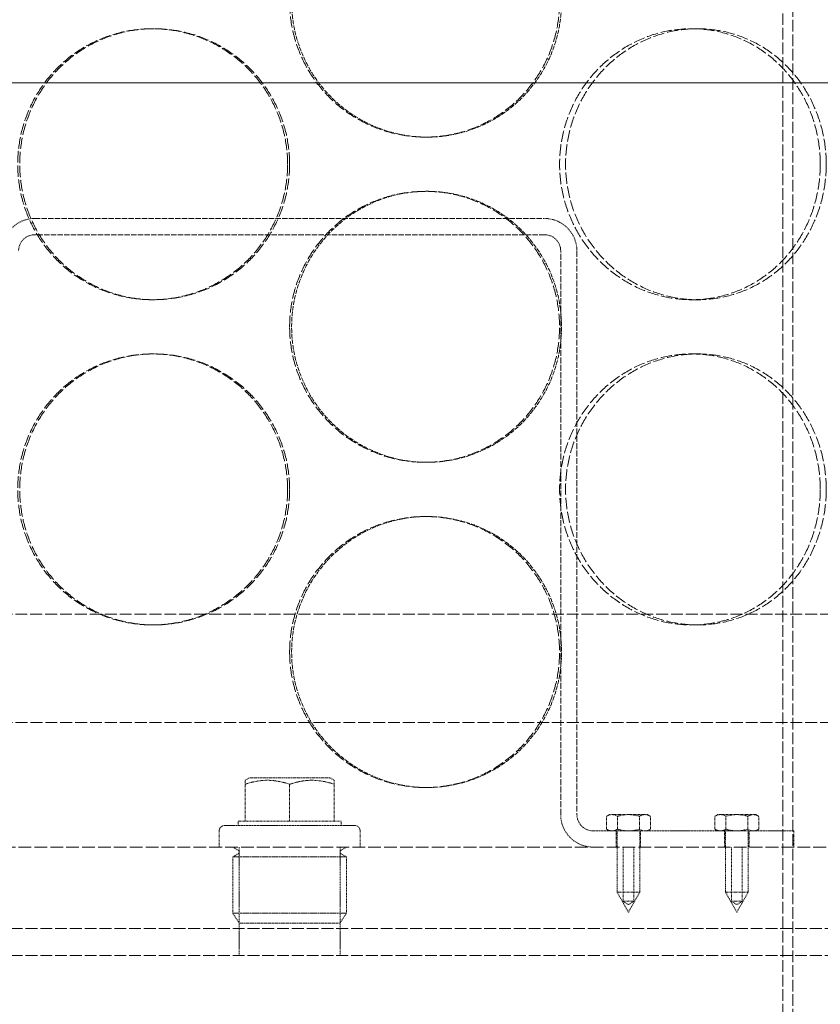
# Model space of a CAD drawing. Units: millimetres. Extents: x 23261 to 34709, y 18543 to 27937.
# Drawn here: x 26446 to 26594, y 26148 to 26329 of the extents above; entities that cross this region are included whole.
import ezdxf

# ---------------------------------------------------------------- set-up
doc = ezdxf.new("R2010")
doc.units = ezdxf.units.MM
doc.linetypes.add('DASHED', pattern=[0.2068, 0.1655, -0.0413])
doc.layers.add('Hidden (ISO)', color=1, linetype='DASHED', lineweight=18, true_color=0xff0000)

msp = doc.modelspace()

# ---------------------------------------------------------------- linework, layer by layer
at = {"layer": 'Hidden (ISO)', "ltscale": 12.995648}
msp.add_line((26586.71, 25551.74), (26586.71, 26841.74), dxfattribs=at)
at = {"layer": 'Hidden (ISO)', "ltscale": 12.9755}
msp.add_line((26588.51, 25551.74), (26588.51, 26839.74), dxfattribs=at)
at = {"layer": 'Hidden (ISO)', "ltscale": 0.253737}
for p, q in [((26470.7, 26327.74), (26470.33, 26327.74)), ((26569.87, 26327.74), (26570.97, 26327.74)), ((26521.08, 26307.74), (26520.71, 26307.74)), ((26521.08, 26297.74), (26520.71, 26297.74)), ((26470.7, 26277.74), (26470.33, 26277.74)), ((26569.87, 26277.74), (26570.97, 26277.74)), ((26470.7, 26267.74), (26470.33, 26267.74)), ((26569.87, 26267.74), (26570.97, 26267.74)), ((26521.08, 26247.74), (26520.71, 26247.74)), ((26521.08, 26237.74), (26520.71, 26237.74)), ((26470.7, 26217.74), (26470.33, 26217.74)), ((26569.87, 26217.74), (26570.97, 26217.74)), ((26521.08, 26187.74), (26520.71, 26187.74))]:
    msp.add_line(p, q, dxfattribs=at)
at = {"layer": 'Hidden (ISO)', "ltscale": 13.438594}
for p, q in [((26840.71, 26317.74), (26150.71, 26317.74)), ((26150.71, 26317.74), (26840.71, 26317.74))]:
    msp.add_line(p, q, dxfattribs=at)
at = {"layer": 'Hidden (ISO)', "ltscale": 5.965064}
for p, q in [((26448.71, 26292.74), (26542.71, 26292.74)), ((26542.71, 26289.74), (26448.71, 26289.74))]:
    msp.add_line(p, q, dxfattribs=at)
at = {"layer": 'Hidden (ISO)', "ltscale": 6.599655}
for p, q in [((26545.71, 26182.74), (26545.71, 26286.74)), ((26548.71, 26286.74), (26548.71, 26182.74))]:
    msp.add_line(p, q, dxfattribs=at)
at = {"layer": 'Hidden (ISO)', "ltscale": 13.292522}
for p, q in [((26705.71, 26219.74), (26285.71, 26219.74)), ((26285.71, 26199.74), (26705.71, 26199.74))]:
    msp.add_line(p, q, dxfattribs=at)
at = {"layer": 'Hidden (ISO)', "ltscale": 0.058939}
for p, q in [((26488.29, 26189.54), (26487.48, 26189.07)), ((26503.13, 26189.54), (26503.94, 26189.07))]:
    msp.add_line(p, q, dxfattribs=at)
at = {"layer": 'Hidden (ISO)', "ltscale": 0.305952}
for p, q in [((26487.48, 26188.34), (26487.48, 26189.07)), ((26503.94, 26189.07), (26503.94, 26188.34))]:
    msp.add_line(p, q, dxfattribs=at)
at = {"layer": 'Hidden (ISO)', "ltscale": 1.47948}
msp.add_line((26503.13, 26189.54), (26488.29, 26189.54), dxfattribs=at)
at = {"layer": 'Hidden (ISO)', "ltscale": 0.431422}
for p, q in [((26487.48, 26181.54), (26487.48, 26188.34)), ((26495.71, 26181.54), (26495.71, 26188.34)), ((26503.94, 26181.54), (26503.94, 26188.34))]:
    msp.add_line(p, q, dxfattribs=at)
at = {"layer": 'Hidden (ISO)', "ltscale": 0.039576}
for p, q in [((26554.71, 26182.74), (26554.17, 26182.43)), ((26561.71, 26182.74), (26562.25, 26182.43)), ((26574.71, 26182.74), (26574.17, 26182.43)), ((26581.71, 26182.74), (26582.25, 26182.43)), ((26554.71, 26179.74), (26554.17, 26180.05)), ((26561.71, 26179.74), (26562.25, 26180.05)), ((26574.71, 26179.74), (26574.17, 26180.05)), ((26581.71, 26179.74), (26582.25, 26180.05))]:
    msp.add_line(p, q, dxfattribs=at)
at = {"layer": 'Hidden (ISO)', "ltscale": 0.150602}
for p, q in [((26554.17, 26180.05), (26554.17, 26182.43)), ((26556.19, 26180.05), (26556.19, 26182.43)), ((26560.23, 26180.05), (26560.23, 26182.43)), ((26562.25, 26180.05), (26562.25, 26182.43)), ((26574.17, 26180.05), (26574.17, 26182.43)), ((26576.19, 26180.05), (26576.19, 26182.43)), ((26580.23, 26180.05), (26580.23, 26182.43)), ((26582.25, 26180.05), (26582.25, 26182.43))]:
    msp.add_line(p, q, dxfattribs=at)
at = {"layer": 'Hidden (ISO)', "ltscale": 0.116195}
for p, q in [((26555.18, 26182.74), (26554.71, 26182.74)), ((26561.71, 26182.74), (26561.24, 26182.74)), ((26575.18, 26182.74), (26574.71, 26182.74)), ((26581.71, 26182.74), (26581.24, 26182.74))]:
    msp.add_line(p, q, dxfattribs=at)
at = {"layer": 'Hidden (ISO)', "ltscale": 0.23249}
for p, q in [((26558.21, 26182.74), (26555.18, 26182.74)), ((26561.24, 26182.74), (26558.21, 26182.74)), ((26578.21, 26182.74), (26575.18, 26182.74)), ((26581.24, 26182.74), (26578.21, 26182.74))]:
    msp.add_line(p, q, dxfattribs=at)
at = {"layer": 'Hidden (ISO)', "ltscale": 2.392255}
msp.add_line((26483.71, 26180.74), (26507.71, 26180.74), dxfattribs=at)
at = {"layer": 'Hidden (ISO)', "ltscale": 0.315558}
for p, q in [((26486.21, 26181.54), (26487.48, 26181.54)), ((26503.94, 26181.54), (26505.21, 26181.54))]:
    msp.add_line(p, q, dxfattribs=at)
at = {"layer": 'Hidden (ISO)', "ltscale": 0.050667}
for p, q in [((26486.21, 26181.54), (26486.21, 26180.74)), ((26505.21, 26181.54), (26505.21, 26180.74))]:
    msp.add_line(p, q, dxfattribs=at)
at = {"layer": 'Hidden (ISO)', "ltscale": 0.631216}
for p, q in [((26487.48, 26181.54), (26495.71, 26181.54)), ((26495.71, 26181.54), (26503.94, 26181.54))]:
    msp.add_line(p, q, dxfattribs=at)
at = {"layer": 'Hidden (ISO)', "ltscale": 0.190278}
for p, q in [((26482.71, 26179.74), (26482.71, 26176.74)), ((26508.71, 26179.74), (26508.71, 26176.74)), ((26555.96, 26176.74), (26555.96, 26179.74)), ((26560.46, 26176.74), (26560.46, 26179.74)), ((26575.96, 26176.74), (26575.96, 26179.74)), ((26580.46, 26176.74), (26580.46, 26179.74)), ((26588.71, 26179.74), (26588.71, 26176.74))]:
    msp.add_line(p, q, dxfattribs=at)
at = {"layer": 'Hidden (ISO)', "ltscale": 2.34789}
msp.add_line((26551.71, 26179.74), (26588.71, 26179.74), dxfattribs=at)
at = {"layer": 'Hidden (ISO)', "ltscale": 0.716989}
for p, q in [((26556.11, 26179.74), (26556.11, 26168.44)), ((26560.31, 26179.74), (26560.31, 26168.44)), ((26576.11, 26179.74), (26576.11, 26168.44)), ((26580.31, 26179.74), (26580.31, 26168.44))]:
    msp.add_line(p, q, dxfattribs=at)
at = {"layer": 'Hidden (ISO)', "ltscale": 14.17869}
msp.add_line((26635.71, 26176.74), (26355.71, 26176.74), dxfattribs=at)
at = {"layer": 'Hidden (ISO)', "ltscale": 0.073308}
for p, q in [((26486.23, 26176.15), (26485.23, 26176.74)), ((26505.19, 26176.15), (26506.19, 26176.74)), ((26486.23, 26175.53), (26485.23, 26174.94)), ((26505.19, 26175.53), (26506.19, 26174.94))]:
    msp.add_line(p, q, dxfattribs=at)
at = {"layer": 'Hidden (ISO)', "ltscale": 1.269084}
for p, q in [((26486.39, 26156.74), (26486.39, 26176.74)), ((26505.02, 26156.74), (26505.02, 26176.74))]:
    msp.add_line(p, q, dxfattribs=at)
at = {"layer": 'Hidden (ISO)', "ltscale": 0.634492}
for p, q in [((26557.21, 26166.74), (26557.21, 26176.74)), ((26559.21, 26166.74), (26559.21, 26176.74)), ((26577.21, 26166.74), (26577.21, 26176.74)), ((26579.21, 26166.74), (26579.21, 26176.74))]:
    msp.add_line(p, q, dxfattribs=at)
at = {"layer": 'Hidden (ISO)', "ltscale": 2.088725}
for p, q in [((26485.23, 26174.94), (26506.19, 26174.94)), ((26485.23, 26164.54), (26506.19, 26164.54))]:
    msp.add_line(p, q, dxfattribs=at)
at = {"layer": 'Hidden (ISO)', "ltscale": 0.659876}
for p, q in [((26485.23, 26174.94), (26485.23, 26164.54)), ((26506.19, 26174.94), (26506.19, 26164.54))]:
    msp.add_line(p, q, dxfattribs=at)
at = {"layer": 'Hidden (ISO)', "ltscale": 0.418562}
for p, q in [((26556.11, 26168.44), (26560.31, 26168.44)), ((26576.11, 26168.44), (26580.31, 26168.44))]:
    msp.add_line(p, q, dxfattribs=at)
at = {"layer": 'Hidden (ISO)', "ltscale": 0.269881}
for p, q in [((26558.21, 26164.74), (26556.11, 26168.44)), ((26558.21, 26164.74), (26560.31, 26168.44)), ((26578.21, 26164.74), (26576.11, 26168.44)), ((26578.21, 26164.74), (26580.31, 26168.44))]:
    msp.add_line(p, q, dxfattribs=at)
at = {"layer": 'Hidden (ISO)', "ltscale": 0.199263}
for p, q in [((26559.21, 26166.74), (26557.21, 26166.74)), ((26579.21, 26166.74), (26577.21, 26166.74))]:
    msp.add_line(p, q, dxfattribs=at)
at = {"layer": 'Hidden (ISO)', "ltscale": 0.073934}
for p, q in [((26558.21, 26166.14), (26557.21, 26166.74)), ((26558.21, 26166.14), (26559.21, 26166.74)), ((26578.21, 26166.14), (26577.21, 26166.74)), ((26578.21, 26166.14), (26579.21, 26166.74))]:
    msp.add_line(p, q, dxfattribs=at)
at = {"layer": 'Hidden (ISO)', "ltscale": 0.136171}
for p, q in [((26486.4, 26162.74), (26485.23, 26164.54)), ((26505.01, 26162.74), (26506.19, 26164.54))]:
    msp.add_line(p, q, dxfattribs=at)
at = {"layer": 'Hidden (ISO)', "ltscale": 1.855271}
msp.add_line((26505.01, 26162.74), (26486.4, 26162.74), dxfattribs=at)
at = {"layer": 'Hidden (ISO)', "ltscale": 13.202097}
for p, q in [((26313.21, 26161.74), (26678.21, 26161.74)), ((26313.21, 26156.74), (26678.21, 26156.74))]:
    msp.add_line(p, q, dxfattribs=at)
at = {"layer": 'Hidden (ISO)', "ltscale": 0.597989}
for centre, start, end in [((26448.71, 26286.74), 90, 180), ((26542.71, 26286.74), 0, 90), ((26551.71, 26182.74), 180, 270)]:
    msp.add_arc(centre, 6, start, end, dxfattribs=at)
at = {"layer": 'Hidden (ISO)', "ltscale": 0.298944}
for centre, start, end in [((26448.71, 26286.74), 90, 180), ((26542.71, 26286.74), 0, 90), ((26551.71, 26182.74), 180, 270)]:
    msp.add_arc(centre, 3, start, end, dxfattribs=at)
at = {"layer": 'Hidden (ISO)', "ltscale": 0.099581}
for centre, start, end in [((26483.71, 26179.74), 90, 180), ((26507.71, 26179.74), 0, 90)]:
    msp.add_arc(centre, 1, start, end, dxfattribs=at)
at = {"layer": 'Hidden (ISO)', "ltscale": 0.047196}
for centre, start, end in [((26486.04, 26175.84), 300.6909, 59.3091), ((26505.37, 26175.84), 120.6909, 239.3091)]:
    msp.add_arc(centre, 0.36, start, end, dxfattribs=at)
at = {"layer": 'Hidden (ISO)', "ltscale": 12.666162}
for points in [[(26495.71, 26332.74), (26495.71, 26331.17), (26495.86, 26329.55), (26496.5, 26326.32), (26496.98, 26324.71), (26498.26, 26321.63), (26499.06, 26320.15), (26500.9, 26317.42), (26501.95, 26316.17), (26504.17, 26313.95), (26505.42, 26312.91), (26508.15, 26311.08), (26509.63, 26310.28), (26512.71, 26309.01), (26514.31, 26308.52), (26517.53, 26307.89), (26519.15, 26307.74), (26522.28, 26307.74), (26523.89, 26307.89), (26527.1, 26308.52), (26528.7, 26309.01), (26531.75, 26310.28), (26533.22, 26311.08), (26535.92, 26312.91), (26537.16, 26313.95), (26539.36, 26316.17), (26540.39, 26317.42), (26542.2, 26320.15), (26542.99, 26321.63), (26544.25, 26324.71), (26544.73, 26326.32), (26545.35, 26329.55), (26545.5, 26331.17), (26545.5, 26334.31), (26545.35, 26335.93), (26544.73, 26339.16), (26544.25, 26340.77), (26542.99, 26343.85), (26542.2, 26345.32), (26540.39, 26348.05), (26539.36, 26349.31), (26537.16, 26351.53), (26535.92, 26352.57), (26533.22, 26354.4), (26531.75, 26355.2), (26528.7, 26356.47), (26527.1, 26356.96), (26523.89, 26357.59), (26522.28, 26357.74), (26519.15, 26357.74), (26517.53, 26357.59), (26514.31, 26356.96), (26512.71, 26356.47), (26509.63, 26355.2), (26508.15, 26354.4), (26505.42, 26352.57), (26504.17, 26351.53), (26501.95, 26349.31), (26500.9, 26348.05), (26499.06, 26345.32), (26498.26, 26343.85), (26496.98, 26340.77), (26496.5, 26339.16), (26495.86, 26335.93), (26495.71, 26334.31), (26495.71, 26332.74)], [(26495.7, 26302.74), (26495.7, 26304.31), (26495.55, 26305.93), (26494.92, 26309.16), (26494.43, 26310.77), (26493.15, 26313.85), (26492.35, 26315.32), (26490.51, 26318.05), (26489.47, 26319.31), (26487.25, 26321.53), (26485.99, 26322.57), (26483.26, 26324.4), (26481.79, 26325.2), (26478.71, 26326.47), (26477.11, 26326.96), (26473.89, 26327.59), (26472.27, 26327.74), (26469.14, 26327.74), (26467.52, 26327.59), (26464.31, 26326.96), (26462.72, 26326.47), (26459.66, 26325.2), (26458.2, 26324.4), (26455.49, 26322.57), (26454.25, 26321.53), (26452.06, 26319.31), (26451.03, 26318.05), (26449.21, 26315.32), (26448.43, 26313.85), (26447.17, 26310.77), (26446.69, 26309.16), (26446.07, 26305.93), (26445.92, 26304.31), (26445.92, 26301.17), (26446.07, 26299.55), (26446.69, 26296.32), (26447.17, 26294.71), (26448.43, 26291.63), (26449.21, 26290.15), (26451.03, 26287.42), (26452.06, 26286.17), (26454.25, 26283.95), (26455.49, 26282.91), (26458.2, 26281.08), (26459.66, 26280.28), (26462.72, 26279.01), (26464.31, 26278.52), (26467.52, 26277.89), (26469.14, 26277.74), (26472.27, 26277.74), (26473.89, 26277.89), (26477.11, 26278.52), (26478.71, 26279.01), (26481.79, 26280.28), (26483.26, 26281.08), (26485.99, 26282.91), (26487.25, 26283.95), (26489.47, 26286.17), (26490.51, 26287.42), (26492.35, 26290.15), (26493.15, 26291.63), (26494.43, 26294.71), (26494.92, 26296.32), (26495.55, 26299.55), (26495.7, 26301.17), (26495.7, 26302.74)], [(26593.6, 26302.74), (26593.6, 26304.31), (26593.46, 26305.93), (26592.87, 26309.16), (26592.41, 26310.77), (26591.22, 26313.85), (26590.47, 26315.32), (26588.74, 26318.05), (26587.76, 26319.31), (26585.67, 26321.53), (26584.48, 26322.57), (26581.9, 26324.4), (26580.5, 26325.2), (26577.56, 26326.47), (26576.03, 26326.96), (26572.94, 26327.59), (26571.38, 26327.74), (26568.36, 26327.74), (26566.79, 26327.59), (26563.67, 26326.96), (26562.12, 26326.47), (26559.12, 26325.2), (26557.69, 26324.4), (26555.02, 26322.57), (26553.8, 26321.53), (26551.62, 26319.31), (26550.6, 26318.05), (26548.8, 26315.32), (26548.02, 26313.85), (26546.76, 26310.77), (26546.28, 26309.16), (26545.66, 26305.93), (26545.51, 26304.31), (26545.51, 26301.17), (26545.66, 26299.55), (26546.28, 26296.32), (26546.76, 26294.71), (26548.02, 26291.63), (26548.8, 26290.15), (26550.6, 26287.42), (26551.62, 26286.17), (26553.8, 26283.95), (26555.02, 26282.91), (26557.69, 26281.08), (26559.12, 26280.28), (26562.12, 26279.01), (26563.67, 26278.52), (26566.79, 26277.89), (26568.36, 26277.74), (26571.38, 26277.74), (26572.94, 26277.89), (26576.03, 26278.52), (26577.56, 26279.01), (26580.5, 26280.28), (26581.9, 26281.08), (26584.48, 26282.91), (26585.67, 26283.95), (26587.76, 26286.17), (26588.74, 26287.42), (26590.47, 26290.15), (26591.22, 26291.63), (26592.41, 26294.71), (26592.87, 26296.32), (26593.46, 26299.55), (26593.6, 26301.17), (26593.6, 26302.74)], [(26495.71, 26272.74), (26495.71, 26271.17), (26495.86, 26269.55), (26496.5, 26266.32), (26496.98, 26264.71), (26498.26, 26261.63), (26499.06, 26260.15), (26500.9, 26257.42), (26501.95, 26256.17), (26504.17, 26253.95), (26505.42, 26252.91), (26508.15, 26251.08), (26509.63, 26250.28), (26512.71, 26249.01), (26514.31, 26248.52), (26517.53, 26247.89), (26519.15, 26247.74), (26522.28, 26247.74), (26523.89, 26247.89), (26527.1, 26248.52), (26528.7, 26249.01), (26531.75, 26250.28), (26533.22, 26251.08), (26535.92, 26252.91), (26537.16, 26253.95), (26539.36, 26256.17), (26540.39, 26257.42), (26542.2, 26260.15), (26542.99, 26261.63), (26544.25, 26264.71), (26544.73, 26266.32), (26545.35, 26269.55), (26545.5, 26271.17), (26545.5, 26274.31), (26545.35, 26275.93), (26544.73, 26279.16), (26544.25, 26280.77), (26542.99, 26283.85), (26542.2, 26285.32), (26540.39, 26288.05), (26539.36, 26289.31), (26537.16, 26291.53), (26535.92, 26292.57), (26533.22, 26294.4), (26531.75, 26295.2), (26528.7, 26296.47), (26527.1, 26296.96), (26523.89, 26297.59), (26522.28, 26297.74), (26519.15, 26297.74), (26517.53, 26297.59), (26514.31, 26296.96), (26512.71, 26296.47), (26509.63, 26295.2), (26508.15, 26294.4), (26505.42, 26292.57), (26504.17, 26291.53), (26501.95, 26289.31), (26500.9, 26288.05), (26499.06, 26285.32), (26498.26, 26283.85), (26496.98, 26280.77), (26496.5, 26279.16), (26495.86, 26275.93), (26495.71, 26274.31), (26495.71, 26272.74)], [(26495.7, 26242.74), (26495.7, 26244.31), (26495.55, 26245.93), (26494.92, 26249.16), (26494.43, 26250.77), (26493.15, 26253.85), (26492.35, 26255.32), (26490.51, 26258.05), (26489.47, 26259.31), (26487.25, 26261.53), (26485.99, 26262.57), (26483.26, 26264.4), (26481.79, 26265.2), (26478.71, 26266.47), (26477.11, 26266.96), (26473.89, 26267.59), (26472.27, 26267.74), (26469.14, 26267.74), (26467.52, 26267.59), (26464.31, 26266.96), (26462.72, 26266.47), (26459.66, 26265.2), (26458.2, 26264.4), (26455.49, 26262.57), (26454.25, 26261.53), (26452.06, 26259.31), (26451.03, 26258.05), (26449.21, 26255.32), (26448.43, 26253.85), (26447.17, 26250.77), (26446.69, 26249.16), (26446.07, 26245.93), (26445.92, 26244.31), (26445.92, 26241.17), (26446.07, 26239.55), (26446.69, 26236.32), (26447.17, 26234.71), (26448.43, 26231.63), (26449.21, 26230.15), (26451.03, 26227.42), (26452.06, 26226.17), (26454.25, 26223.95), (26455.49, 26222.91), (26458.2, 26221.08), (26459.66, 26220.28), (26462.72, 26219.01), (26464.31, 26218.52), (26467.52, 26217.89), (26469.14, 26217.74), (26472.27, 26217.74), (26473.89, 26217.89), (26477.11, 26218.52), (26478.71, 26219.01), (26481.79, 26220.28), (26483.26, 26221.08), (26485.99, 26222.91), (26487.25, 26223.95), (26489.47, 26226.17), (26490.51, 26227.42), (26492.35, 26230.15), (26493.15, 26231.63), (26494.43, 26234.71), (26494.92, 26236.32), (26495.55, 26239.55), (26495.7, 26241.17), (26495.7, 26242.74)], [(26593.6, 26242.74), (26593.6, 26244.31), (26593.46, 26245.93), (26592.87, 26249.16), (26592.41, 26250.77), (26591.22, 26253.85), (26590.47, 26255.32), (26588.74, 26258.05), (26587.76, 26259.31), (26585.67, 26261.53), (26584.48, 26262.57), (26581.9, 26264.4), (26580.5, 26265.2), (26577.56, 26266.47), (26576.03, 26266.96), (26572.94, 26267.59), (26571.38, 26267.74), (26568.36, 26267.74), (26566.79, 26267.59), (26563.67, 26266.96), (26562.12, 26266.47), (26559.12, 26265.2), (26557.69, 26264.4), (26555.02, 26262.57), (26553.8, 26261.53), (26551.62, 26259.31), (26550.6, 26258.05), (26548.8, 26255.32), (26548.02, 26253.85), (26546.76, 26250.77), (26546.28, 26249.16), (26545.66, 26245.93), (26545.51, 26244.31), (26545.51, 26241.17), (26545.66, 26239.55), (26546.28, 26236.32), (26546.76, 26234.71), (26548.02, 26231.63), (26548.8, 26230.15), (26550.6, 26227.42), (26551.62, 26226.17), (26553.8, 26223.95), (26555.02, 26222.91), (26557.69, 26221.08), (26559.12, 26220.28), (26562.12, 26219.01), (26563.67, 26218.52), (26566.79, 26217.89), (26568.36, 26217.74), (26571.38, 26217.74), (26572.94, 26217.89), (26576.03, 26218.52), (26577.56, 26219.01), (26580.5, 26220.28), (26581.9, 26221.08), (26584.48, 26222.91), (26585.67, 26223.95), (26587.76, 26226.17), (26588.74, 26227.42), (26590.47, 26230.15), (26591.22, 26231.63), (26592.41, 26234.71), (26592.87, 26236.32), (26593.46, 26239.55), (26593.6, 26241.17), (26593.6, 26242.74)], [(26495.71, 26212.74), (26495.71, 26211.17), (26495.86, 26209.55), (26496.5, 26206.32), (26496.98, 26204.71), (26498.26, 26201.63), (26499.06, 26200.15), (26500.9, 26197.42), (26501.95, 26196.17), (26504.17, 26193.95), (26505.42, 26192.91), (26508.15, 26191.08), (26509.63, 26190.28), (26512.71, 26189.01), (26514.31, 26188.52), (26517.53, 26187.89), (26519.15, 26187.74), (26522.28, 26187.74), (26523.89, 26187.89), (26527.1, 26188.52), (26528.7, 26189.01), (26531.75, 26190.28), (26533.22, 26191.08), (26535.92, 26192.91), (26537.16, 26193.95), (26539.36, 26196.17), (26540.39, 26197.42), (26542.2, 26200.15), (26542.99, 26201.63), (26544.25, 26204.71), (26544.73, 26206.32), (26545.35, 26209.55), (26545.5, 26211.17), (26545.5, 26214.31), (26545.35, 26215.93), (26544.73, 26219.16), (26544.25, 26220.77), (26542.99, 26223.85), (26542.2, 26225.32), (26540.39, 26228.05), (26539.36, 26229.31), (26537.16, 26231.53), (26535.92, 26232.57), (26533.22, 26234.4), (26531.75, 26235.2), (26528.7, 26236.47), (26527.1, 26236.96), (26523.89, 26237.59), (26522.28, 26237.74), (26519.15, 26237.74), (26517.53, 26237.59), (26514.31, 26236.96), (26512.71, 26236.47), (26509.63, 26235.2), (26508.15, 26234.4), (26505.42, 26232.57), (26504.17, 26231.53), (26501.95, 26229.31), (26500.9, 26228.05), (26499.06, 26225.32), (26498.26, 26223.85), (26496.98, 26220.77), (26496.5, 26219.16), (26495.86, 26215.93), (26495.71, 26214.31), (26495.71, 26212.74)]]:
    msp.add_open_spline(points, degree=3, knots=[0, 0, 0, 0, 0.471146, 0.471146, 0.942293, 0.942293, 1.413439, 1.413439, 1.884586, 1.884586, 2.355731, 2.355731, 2.826877, 2.826877, 3.298022, 3.298022, 3.769167, 3.769167, 4.240313, 4.240313, 4.711458, 4.711458, 5.182603, 5.182603, 5.653748, 5.653748, 6.124895, 6.124895, 6.596041, 6.596041, 7.067188, 7.067188, 7.538334, 7.538334, 8.009481, 8.009481, 8.480627, 8.480627, 8.951774, 8.951774, 9.42292, 9.42292, 9.894066, 9.894066, 10.365211, 10.365211, 10.836356, 10.836356, 11.307502, 11.307502, 11.778647, 11.778647, 12.249792, 12.249792, 12.720938, 12.720938, 13.192083, 13.192083, 13.663229, 13.663229, 14.134376, 14.134376, 14.605522, 14.605522, 15.076669, 15.076669, 15.076669, 15.076669], dxfattribs=at)
at = {"layer": 'Hidden (ISO)', "ltscale": 4.986501}
for points, knots in [([(26521.08, 26307.74), (26519.52, 26307.74), (26517.9, 26307.89), (26514.68, 26308.52), (26513.08, 26309.01), (26510, 26310.28), (26508.52, 26311.08), (26505.79, 26312.91), (26504.54, 26313.95), (26502.32, 26316.17), (26501.27, 26317.42), (26499.43, 26320.15), (26498.64, 26321.63), (26497.35, 26324.71), (26496.87, 26326.32), (26496.23, 26329.55), (26496.08, 26331.17), (26496.08, 26332.74), (26496.08, 26334.31), (26496.23, 26335.93), (26496.87, 26339.16), (26497.35, 26340.77), (26498.64, 26343.85), (26499.43, 26345.32), (26501.27, 26348.05), (26502.32, 26349.31), (26504.54, 26351.53), (26505.79, 26352.57), (26508.52, 26354.4), (26510, 26355.2), (26513.08, 26356.47), (26514.68, 26356.96), (26517.9, 26357.59), (26519.52, 26357.74), (26521.08, 26357.74)], [11.307301, 11.307301, 11.307301, 11.307301, 11.778439, 11.778439, 12.249576, 12.249576, 12.720713, 12.720713, 13.19185, 13.19185, 13.662988, 13.662988, 14.134126, 14.134126, 14.605264, 14.605264, 15.076402, 15.076402, 15.076402, 15.54754, 15.54754, 16.018678, 16.018678, 16.489816, 16.489816, 16.960954, 16.960954, 17.432091, 17.432091, 17.903228, 17.903228, 18.374365, 18.374365, 18.845502, 18.845502, 18.845502, 18.845502]), ([(26521.08, 26357.74), (26522.65, 26357.74), (26524.26, 26357.59), (26527.47, 26356.96), (26529.07, 26356.47), (26532.12, 26355.2), (26533.59, 26354.4), (26536.29, 26352.57), (26537.53, 26351.53), (26539.73, 26349.31), (26540.76, 26348.05), (26542.57, 26345.32), (26543.36, 26343.85), (26544.62, 26340.77), (26545.1, 26339.16), (26545.72, 26335.93), (26545.87, 26334.31), (26545.87, 26331.17), (26545.72, 26329.55), (26545.1, 26326.32), (26544.62, 26324.71), (26543.36, 26321.63), (26542.57, 26320.15), (26540.76, 26317.42), (26539.73, 26316.17), (26537.53, 26313.95), (26536.29, 26312.91), (26533.59, 26311.08), (26532.12, 26310.28), (26529.07, 26309.01), (26527.47, 26308.52), (26524.26, 26307.89), (26522.65, 26307.74), (26521.08, 26307.74)], [3.7691, 3.7691, 3.7691, 3.7691, 4.240238, 4.240238, 4.711375, 4.711375, 5.182512, 5.182512, 5.653649, 5.653649, 6.124787, 6.124787, 6.595925, 6.595925, 7.067063, 7.067063, 7.538201, 7.538201, 8.009339, 8.009339, 8.480477, 8.480477, 8.951615, 8.951615, 9.422753, 9.422753, 9.89389, 9.89389, 10.365027, 10.365027, 10.836164, 10.836164, 11.307301, 11.307301, 11.307301, 11.307301]), ([(26521.08, 26247.74), (26519.52, 26247.74), (26517.9, 26247.89), (26514.68, 26248.52), (26513.08, 26249.01), (26510, 26250.28), (26508.52, 26251.08), (26505.79, 26252.91), (26504.54, 26253.95), (26502.32, 26256.17), (26501.27, 26257.42), (26499.43, 26260.15), (26498.64, 26261.63), (26497.35, 26264.71), (26496.87, 26266.32), (26496.23, 26269.55), (26496.08, 26271.17), (26496.08, 26272.74), (26496.08, 26274.31), (26496.23, 26275.93), (26496.87, 26279.16), (26497.35, 26280.77), (26498.64, 26283.85), (26499.43, 26285.32), (26501.27, 26288.05), (26502.32, 26289.31), (26504.54, 26291.53), (26505.79, 26292.57), (26508.52, 26294.4), (26510, 26295.2), (26513.08, 26296.47), (26514.68, 26296.96), (26517.9, 26297.59), (26519.52, 26297.74), (26521.08, 26297.74)], [11.307301, 11.307301, 11.307301, 11.307301, 11.778439, 11.778439, 12.249576, 12.249576, 12.720713, 12.720713, 13.19185, 13.19185, 13.662988, 13.662988, 14.134126, 14.134126, 14.605264, 14.605264, 15.076402, 15.076402, 15.076402, 15.54754, 15.54754, 16.018678, 16.018678, 16.489816, 16.489816, 16.960954, 16.960954, 17.432091, 17.432091, 17.903228, 17.903228, 18.374365, 18.374365, 18.845502, 18.845502, 18.845502, 18.845502]), ([(26521.08, 26297.74), (26522.65, 26297.74), (26524.26, 26297.59), (26527.47, 26296.96), (26529.07, 26296.47), (26532.12, 26295.2), (26533.59, 26294.4), (26536.29, 26292.57), (26537.53, 26291.53), (26539.73, 26289.31), (26540.76, 26288.05), (26542.57, 26285.32), (26543.36, 26283.85), (26544.62, 26280.77), (26545.1, 26279.16), (26545.72, 26275.93), (26545.87, 26274.31), (26545.87, 26271.17), (26545.72, 26269.55), (26545.1, 26266.32), (26544.62, 26264.71), (26543.36, 26261.63), (26542.57, 26260.15), (26540.76, 26257.42), (26539.73, 26256.17), (26537.53, 26253.95), (26536.29, 26252.91), (26533.59, 26251.08), (26532.12, 26250.28), (26529.07, 26249.01), (26527.47, 26248.52), (26524.26, 26247.89), (26522.65, 26247.74), (26521.08, 26247.74)], [3.7691, 3.7691, 3.7691, 3.7691, 4.240238, 4.240238, 4.711375, 4.711375, 5.182512, 5.182512, 5.653649, 5.653649, 6.124787, 6.124787, 6.595925, 6.595925, 7.067063, 7.067063, 7.538201, 7.538201, 8.009339, 8.009339, 8.480477, 8.480477, 8.951615, 8.951615, 9.422753, 9.422753, 9.89389, 9.89389, 10.365027, 10.365027, 10.836164, 10.836164, 11.307301, 11.307301, 11.307301, 11.307301]), ([(26521.08, 26187.74), (26519.52, 26187.74), (26517.9, 26187.89), (26514.68, 26188.52), (26513.08, 26189.01), (26510, 26190.28), (26508.52, 26191.08), (26505.79, 26192.91), (26504.54, 26193.95), (26502.32, 26196.17), (26501.27, 26197.42), (26499.43, 26200.15), (26498.64, 26201.63), (26497.35, 26204.71), (26496.87, 26206.32), (26496.23, 26209.55), (26496.08, 26211.17), (26496.08, 26212.74), (26496.08, 26214.31), (26496.23, 26215.93), (26496.87, 26219.16), (26497.35, 26220.77), (26498.64, 26223.85), (26499.43, 26225.32), (26501.27, 26228.05), (26502.32, 26229.31), (26504.54, 26231.53), (26505.79, 26232.57), (26508.52, 26234.4), (26510, 26235.2), (26513.08, 26236.47), (26514.68, 26236.96), (26517.9, 26237.59), (26519.52, 26237.74), (26521.08, 26237.74)], [11.307301, 11.307301, 11.307301, 11.307301, 11.778439, 11.778439, 12.249576, 12.249576, 12.720713, 12.720713, 13.19185, 13.19185, 13.662988, 13.662988, 14.134126, 14.134126, 14.605264, 14.605264, 15.076402, 15.076402, 15.076402, 15.54754, 15.54754, 16.018678, 16.018678, 16.489816, 16.489816, 16.960954, 16.960954, 17.432091, 17.432091, 17.903228, 17.903228, 18.374365, 18.374365, 18.845502, 18.845502, 18.845502, 18.845502]), ([(26521.08, 26237.74), (26522.65, 26237.74), (26524.26, 26237.59), (26527.47, 26236.96), (26529.07, 26236.47), (26532.12, 26235.2), (26533.59, 26234.4), (26536.29, 26232.57), (26537.53, 26231.53), (26539.73, 26229.31), (26540.76, 26228.05), (26542.57, 26225.32), (26543.36, 26223.85), (26544.62, 26220.77), (26545.1, 26219.16), (26545.72, 26215.93), (26545.87, 26214.31), (26545.87, 26211.17), (26545.72, 26209.55), (26545.1, 26206.32), (26544.62, 26204.71), (26543.36, 26201.63), (26542.57, 26200.15), (26540.76, 26197.42), (26539.73, 26196.17), (26537.53, 26193.95), (26536.29, 26192.91), (26533.59, 26191.08), (26532.12, 26190.28), (26529.07, 26189.01), (26527.47, 26188.52), (26524.26, 26187.89), (26522.65, 26187.74), (26521.08, 26187.74)], [3.7691, 3.7691, 3.7691, 3.7691, 4.240238, 4.240238, 4.711375, 4.711375, 5.182512, 5.182512, 5.653649, 5.653649, 6.124787, 6.124787, 6.595925, 6.595925, 7.067063, 7.067063, 7.538201, 7.538201, 8.009339, 8.009339, 8.480477, 8.480477, 8.951615, 8.951615, 9.422753, 9.422753, 9.89389, 9.89389, 10.365027, 10.365027, 10.836164, 10.836164, 11.307301, 11.307301, 11.307301, 11.307301])]:
    msp.add_open_spline(points, degree=3, knots=knots, dxfattribs=at)
at = {"layer": 'Hidden (ISO)', "ltscale": 12.665966}
for points in [[(26495.33, 26302.74), (26495.33, 26301.17), (26495.18, 26299.55), (26494.55, 26296.32), (26494.06, 26294.71), (26492.78, 26291.63), (26491.98, 26290.15), (26490.14, 26287.42), (26489.1, 26286.17), (26486.88, 26283.95), (26485.62, 26282.91), (26482.89, 26281.08), (26481.42, 26280.28), (26478.34, 26279.01), (26476.74, 26278.52), (26473.52, 26277.89), (26471.9, 26277.74), (26468.77, 26277.74), (26467.16, 26277.89), (26463.94, 26278.52), (26462.35, 26279.01), (26459.29, 26280.28), (26457.83, 26281.08), (26455.12, 26282.91), (26453.88, 26283.95), (26451.69, 26286.17), (26450.66, 26287.42), (26448.84, 26290.15), (26448.06, 26291.63), (26446.8, 26294.71), (26446.32, 26296.32), (26445.69, 26299.55), (26445.55, 26301.17), (26445.55, 26304.31), (26445.69, 26305.93), (26446.32, 26309.16), (26446.8, 26310.77), (26448.06, 26313.85), (26448.84, 26315.32), (26450.66, 26318.05), (26451.69, 26319.31), (26453.88, 26321.53), (26455.12, 26322.57), (26457.83, 26324.4), (26459.29, 26325.2), (26462.35, 26326.47), (26463.94, 26326.96), (26467.16, 26327.59), (26468.77, 26327.74), (26471.9, 26327.74), (26473.52, 26327.59), (26476.74, 26326.96), (26478.34, 26326.47), (26481.42, 26325.2), (26482.89, 26324.4), (26485.62, 26322.57), (26486.88, 26321.53), (26489.1, 26319.31), (26490.14, 26318.05), (26491.98, 26315.32), (26492.78, 26313.85), (26494.06, 26310.77), (26494.55, 26309.16), (26495.18, 26305.93), (26495.33, 26304.31), (26495.33, 26302.74)], [(26594.7, 26302.74), (26594.7, 26301.17), (26594.56, 26299.55), (26593.97, 26296.32), (26593.51, 26294.71), (26592.32, 26291.63), (26591.57, 26290.15), (26589.84, 26287.42), (26588.86, 26286.17), (26586.77, 26283.95), (26585.58, 26282.91), (26582.99, 26281.08), (26581.59, 26280.28), (26578.66, 26279.01), (26577.13, 26278.52), (26574.03, 26277.89), (26572.48, 26277.74), (26569.46, 26277.74), (26567.89, 26277.89), (26564.77, 26278.52), (26563.21, 26279.01), (26560.22, 26280.28), (26558.78, 26281.08), (26556.12, 26282.91), (26554.89, 26283.95), (26552.72, 26286.17), (26551.7, 26287.42), (26549.9, 26290.15), (26549.11, 26291.63), (26547.86, 26294.71), (26547.38, 26296.32), (26546.76, 26299.55), (26546.61, 26301.17), (26546.61, 26304.31), (26546.76, 26305.93), (26547.38, 26309.16), (26547.86, 26310.77), (26549.11, 26313.85), (26549.9, 26315.32), (26551.7, 26318.05), (26552.72, 26319.31), (26554.89, 26321.53), (26556.12, 26322.57), (26558.78, 26324.4), (26560.22, 26325.2), (26563.21, 26326.47), (26564.77, 26326.96), (26567.89, 26327.59), (26569.46, 26327.74), (26572.48, 26327.74), (26574.03, 26327.59), (26577.13, 26326.96), (26578.66, 26326.47), (26581.59, 26325.2), (26582.99, 26324.4), (26585.58, 26322.57), (26586.77, 26321.53), (26588.86, 26319.31), (26589.84, 26318.05), (26591.57, 26315.32), (26592.32, 26313.85), (26593.51, 26310.77), (26593.97, 26309.16), (26594.56, 26305.93), (26594.7, 26304.31), (26594.7, 26302.74)], [(26495.33, 26242.74), (26495.33, 26241.17), (26495.18, 26239.55), (26494.55, 26236.32), (26494.06, 26234.71), (26492.78, 26231.63), (26491.98, 26230.15), (26490.14, 26227.42), (26489.1, 26226.17), (26486.88, 26223.95), (26485.62, 26222.91), (26482.89, 26221.08), (26481.42, 26220.28), (26478.34, 26219.01), (26476.74, 26218.52), (26473.52, 26217.89), (26471.9, 26217.74), (26468.77, 26217.74), (26467.16, 26217.89), (26463.94, 26218.52), (26462.35, 26219.01), (26459.29, 26220.28), (26457.83, 26221.08), (26455.12, 26222.91), (26453.88, 26223.95), (26451.69, 26226.17), (26450.66, 26227.42), (26448.84, 26230.15), (26448.06, 26231.63), (26446.8, 26234.71), (26446.32, 26236.32), (26445.69, 26239.55), (26445.55, 26241.17), (26445.55, 26244.31), (26445.69, 26245.93), (26446.32, 26249.16), (26446.8, 26250.77), (26448.06, 26253.85), (26448.84, 26255.32), (26450.66, 26258.05), (26451.69, 26259.31), (26453.88, 26261.53), (26455.12, 26262.57), (26457.83, 26264.4), (26459.29, 26265.2), (26462.35, 26266.47), (26463.94, 26266.96), (26467.16, 26267.59), (26468.77, 26267.74), (26471.9, 26267.74), (26473.52, 26267.59), (26476.74, 26266.96), (26478.34, 26266.47), (26481.42, 26265.2), (26482.89, 26264.4), (26485.62, 26262.57), (26486.88, 26261.53), (26489.1, 26259.31), (26490.14, 26258.05), (26491.98, 26255.32), (26492.78, 26253.85), (26494.06, 26250.77), (26494.55, 26249.16), (26495.18, 26245.93), (26495.33, 26244.31), (26495.33, 26242.74)], [(26594.7, 26242.74), (26594.7, 26241.17), (26594.56, 26239.55), (26593.97, 26236.32), (26593.51, 26234.71), (26592.32, 26231.63), (26591.57, 26230.15), (26589.84, 26227.42), (26588.86, 26226.17), (26586.77, 26223.95), (26585.58, 26222.91), (26582.99, 26221.08), (26581.59, 26220.28), (26578.66, 26219.01), (26577.13, 26218.52), (26574.03, 26217.89), (26572.48, 26217.74), (26569.46, 26217.74), (26567.89, 26217.89), (26564.77, 26218.52), (26563.21, 26219.01), (26560.22, 26220.28), (26558.78, 26221.08), (26556.12, 26222.91), (26554.89, 26223.95), (26552.72, 26226.17), (26551.7, 26227.42), (26549.9, 26230.15), (26549.11, 26231.63), (26547.86, 26234.71), (26547.38, 26236.32), (26546.76, 26239.55), (26546.61, 26241.17), (26546.61, 26244.31), (26546.76, 26245.93), (26547.38, 26249.16), (26547.86, 26250.77), (26549.11, 26253.85), (26549.9, 26255.32), (26551.7, 26258.05), (26552.72, 26259.31), (26554.89, 26261.53), (26556.12, 26262.57), (26558.78, 26264.4), (26560.22, 26265.2), (26563.21, 26266.47), (26564.77, 26266.96), (26567.89, 26267.59), (26569.46, 26267.74), (26572.48, 26267.74), (26574.03, 26267.59), (26577.13, 26266.96), (26578.66, 26266.47), (26581.59, 26265.2), (26582.99, 26264.4), (26585.58, 26262.57), (26586.77, 26261.53), (26588.86, 26259.31), (26589.84, 26258.05), (26591.57, 26255.32), (26592.32, 26253.85), (26593.51, 26250.77), (26593.97, 26249.16), (26594.56, 26245.93), (26594.7, 26244.31), (26594.7, 26242.74)]]:
    msp.add_open_spline(points, degree=3, knots=[0, 0, 0, 0, 0.471138, 0.471138, 0.942276, 0.942276, 1.413414, 1.413414, 1.884552, 1.884552, 2.355689, 2.355689, 2.826826, 2.826826, 3.297963, 3.297963, 3.7691, 3.7691, 4.240238, 4.240238, 4.711375, 4.711375, 5.182512, 5.182512, 5.653649, 5.653649, 6.124787, 6.124787, 6.595925, 6.595925, 7.067063, 7.067063, 7.538201, 7.538201, 8.009339, 8.009339, 8.480477, 8.480477, 8.951615, 8.951615, 9.422753, 9.422753, 9.89389, 9.89389, 10.365027, 10.365027, 10.836164, 10.836164, 11.307301, 11.307301, 11.778439, 11.778439, 12.249576, 12.249576, 12.720713, 12.720713, 13.19185, 13.19185, 13.662988, 13.662988, 14.134126, 14.134126, 14.605264, 14.605264, 15.076402, 15.076402, 15.076402, 15.076402], dxfattribs=at)
at = {"layer": 'Hidden (ISO)', "ltscale": 0.612021}
for points in [[(26495.71, 26188.34), (26491.59, 26189.71), (26487.48, 26188.34)], [(26503.94, 26188.34), (26499.82, 26189.71), (26495.71, 26188.34)]]:
    msp.add_rational_spline(points, [1, 1.15470053838, 1], degree=2, dxfattribs=at)
at = {"layer": 'Hidden (ISO)', "ltscale": 0.130099}
for points in [[(26555.18, 26182.74), (26554.71, 26182.74), (26554.17, 26182.43)], [(26556.19, 26182.43), (26555.65, 26182.74), (26555.18, 26182.74)], [(26558.21, 26182.74), (26557.27, 26182.74), (26556.19, 26182.43)], [(26560.23, 26182.43), (26559.15, 26182.74), (26558.21, 26182.74)], [(26561.24, 26182.74), (26560.77, 26182.74), (26560.23, 26182.43)], [(26562.25, 26182.43), (26561.71, 26182.74), (26561.24, 26182.74)], [(26575.18, 26182.74), (26574.71, 26182.74), (26574.17, 26182.43)], [(26576.19, 26182.43), (26575.65, 26182.74), (26575.18, 26182.74)], [(26578.21, 26182.74), (26577.27, 26182.74), (26576.19, 26182.43)], [(26580.23, 26182.43), (26579.15, 26182.74), (26578.21, 26182.74)], [(26581.24, 26182.74), (26580.77, 26182.74), (26580.23, 26182.43)], [(26582.25, 26182.43), (26581.71, 26182.74), (26581.24, 26182.74)], [(26554.17, 26180.05), (26554.71, 26179.74), (26555.18, 26179.74)], [(26555.18, 26179.74), (26555.65, 26179.74), (26556.19, 26180.05)], [(26556.19, 26180.05), (26557.27, 26179.74), (26558.21, 26179.74)], [(26558.21, 26179.74), (26559.15, 26179.74), (26560.23, 26180.05)], [(26560.23, 26180.05), (26560.77, 26179.74), (26561.24, 26179.74)], [(26561.24, 26179.74), (26561.71, 26179.74), (26562.25, 26180.05)], [(26574.17, 26180.05), (26574.71, 26179.74), (26575.18, 26179.74)], [(26575.18, 26179.74), (26575.65, 26179.74), (26576.19, 26180.05)], [(26576.19, 26180.05), (26577.27, 26179.74), (26578.21, 26179.74)], [(26578.21, 26179.74), (26579.15, 26179.74), (26580.23, 26180.05)], [(26580.23, 26180.05), (26580.77, 26179.74), (26581.24, 26179.74)], [(26581.24, 26179.74), (26581.71, 26179.74), (26582.25, 26180.05)]]:
    msp.add_rational_spline(points, [1, 1.0379548493, 1], degree=2, dxfattribs=at)

doc.saveas('drawing.dxf')
